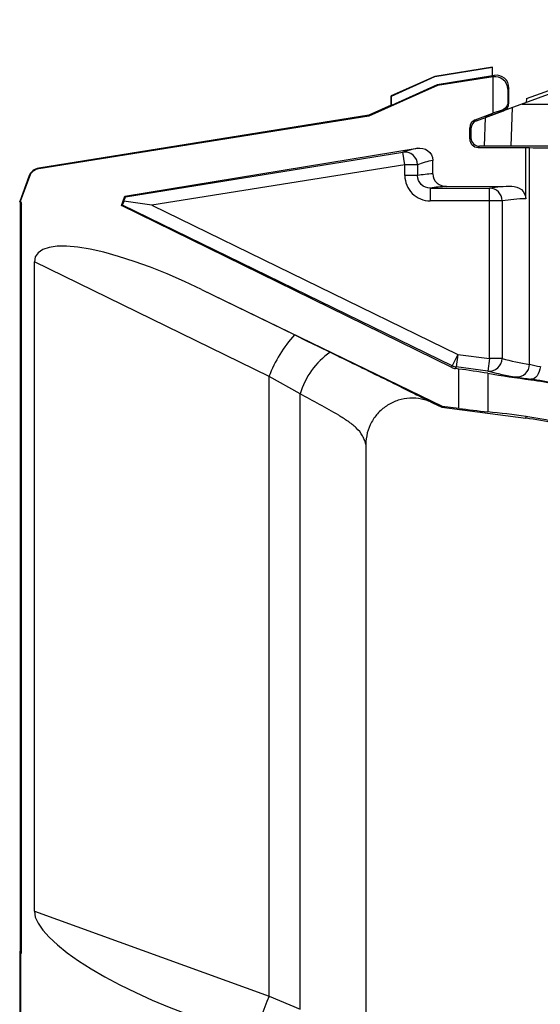
# Paper-space layout '_Front' of a CAD drawing. Units: inches. Extents: x -1.1 to 1.1, y -1.14 to 1.38.
# Drawn here: x -1.1 to -0.48, y 0.16 to 1.33 of the extents above; entities that cross this region are included whole.
import ezdxf

# ---------------------------------------------------------------- set-up
doc = ezdxf.new("R2010")
doc.units = ezdxf.units.IN
doc.header["$MEASUREMENT"] = 0

psp = doc.layouts.new('_Front')

# ---------------------------------------------------------------- linework, layer by layer
at = {"color": 7, "linetype": 'Continuous', "lineweight": 25}
for p, q in [((-0.23, 1.3297), (-0.5488, 1.2137)), ((-0.54, 1.2734), (-0.6084, 1.2624)), ((-0.6083, 1.2622), (-0.54, 1.2734)), ((-0.54, 1.2633), (-0.54, 1.2734)), ((-0.4995, 1.2362), (-0.3817, 1.2791)), ((-0.6084, 1.2624), (-0.66, 1.2393)), ((-0.6595, 1.239), (-0.6083, 1.2622)), ((-0.6084, 1.2624), (-0.6083, 1.2622)), ((-0.54, 1.2633), (-0.6054, 1.2525)), ((-0.5393, 1.2619), (-0.6051, 1.2515)), ((-0.5379, 1.2636), (-0.54, 1.2633)), ((-0.5394, 1.2619), (-0.5394, 1.2187)), ((-0.5393, 1.2619), (-0.5379, 1.2636)), ((-0.6051, 1.2515), (-0.6863, 1.2153)), ((-0.6054, 1.2525), (-0.6595, 1.228)), ((-0.6051, 1.2515), (-0.6054, 1.2525)), ((-0.66, 1.2393), (-0.6595, 1.239)), ((-0.66, 1.2284), (-0.66, 1.2393)), ((-0.6595, 1.228), (-0.6595, 1.239)), ((-0.5205, 1.2488), (-0.5218, 1.2473)), ((-0.5218, 1.2473), (-0.5218, 1.2319)), ((-0.5205, 1.231), (-0.5205, 1.2488)), ((-0.66, 1.2284), (-0.6866, 1.2165)), ((-0.6595, 1.228), (-0.66, 1.2284)), ((-0.5218, 1.2319), (-0.5205, 1.231)), ((-0.5177, 1.1797), (-0.5162, 1.2255)), ((-0.5047, 1.2297), (0.4787, 1.2297)), ((-0.4995, 1.2362), (-0.4999, 1.2315)), ((-0.6866, 1.2165), (-1.0774, 1.1537)), ((-0.6863, 1.2153), (-1.0773, 1.1531)), ((-0.6863, 1.2153), (-0.6866, 1.2165)), ((-0.5604, 1.211), (-0.5394, 1.2187)), ((-0.5589, 1.21), (-0.5271, 1.2216)), ((-0.5285, 1.2226), (-0.5394, 1.2187)), ((-0.5271, 1.2216), (-0.5285, 1.2226)), ((-0.5604, 1.211), (-0.5589, 1.21)), ((-0.5488, 1.2137), (-0.55, 1.1797)), ((-0.5669, 1.1883), (-0.5669, 1.2016)), ((-0.5655, 1.2006), (-0.5669, 1.2016)), ((-0.5655, 1.2006), (-0.5655, 1.1897)), ((-0.5669, 1.1883), (-0.5655, 1.1897)), ((-0.5555, 1.1797), (-0.5569, 1.1783)), ((0.5555, 1.1797), (-0.5555, 1.1797)), ((-0.9755, 1.1206), (-0.6292, 1.1773)), ((-0.9748, 1.1198), (-0.6461, 1.1726)), ((-0.6438, 1.1578), (-0.6461, 1.1726)), ((-0.5569, 1.1783), (-0.5005, 1.1782)), ((-0.5005, 1.1782), (-0.4962, 1.1781)), ((-0.5005, 1.1174), (-0.5005, 1.1782)), ((-0.4962, 0.9211), (-0.4962, 1.1781)), ((-0.6438, 1.1578), (-0.9434, 1.1097)), ((-0.6288, 1.1578), (-0.6438, 1.1578)), ((-0.6438, 1.1449), (-0.6438, 1.1578)), ((-0.6288, 1.1578), (-0.6288, 1.1449)), ((-0.6107, 1.1469), (-0.6107, 1.1628)), ((-1.0891, 1.144), (-1.1, 1.114)), ((-1.0885, 1.1438), (-1.0891, 1.144)), ((-1.0774, 1.1537), (-1.0773, 1.1531)), ((-0.6288, 1.1449), (-0.6438, 1.1449)), ((-1.0885, 1.1438), (-1.0993, 1.1143)), ((-0.5945, 1.132), (-0.5173, 1.1323)), ((-0.9794, 1.1096), (-0.9755, 1.1206)), ((-0.9755, 1.1206), (-0.9748, 1.1198)), ((-0.6137, 1.13), (-0.5435, 1.13)), ((-0.6137, 1.13), (-0.6137, 1.115)), ((-0.5435, 0.9281), (-0.5435, 1.13)), ((-1.0993, 1.1143), (-1.1, 1.114)), ((-1.099, 0.2262), (-1.099, 1.111)), ((-1.098, 0.223), (-1.098, 1.1111)), ((-0.9794, 1.1096), (-0.9783, 1.11)), ((-0.5883, 0.9175), (-0.9794, 1.1096)), ((-0.5877, 0.9195), (-0.9783, 1.11)), ((-0.9434, 1.1097), (-0.9765, 1.1146)), ((-0.9434, 1.1097), (-0.5812, 0.933)), ((-0.5286, 1.115), (-0.6137, 1.115)), ((-0.5286, 1.115), (-0.5286, 0.9281)), ((-1.0826, 0.2728), (-1.0826, 1.0425)), ((-0.8047, 0.9067), (-1.0826, 1.0425)), ((-0.8845, 1.0099), (-0.5996, 0.8715)), ((-0.8845, 1.0099), (-0.7743, 0.9561)), ((-0.5812, 0.933), (-0.5877, 0.9195)), ((-0.5812, 0.933), (-0.5831, 0.9181)), ((-0.5812, 0.933), (-0.5435, 0.9281)), ((-0.5435, 0.9281), (-0.5455, 0.9132)), ((-0.5286, 0.9281), (-0.5435, 0.9281)), ((-0.5883, 0.9175), (-0.5877, 0.9195)), ((-0.5831, 0.9181), (-0.5837, 0.9161)), ((-0.58, 0.9156), (-0.5837, 0.9161)), ((-0.5455, 0.9132), (-0.5831, 0.9181)), ((-0.58, 0.869), (-0.58, 0.9156)), ((-0.5456, 0.9105), (-0.5456, 0.8648)), ((-0.7679, 0.886), (-0.8047, 0.9067)), ((-0.8047, 0.1721), (-0.8047, 0.9067)), ((-0.4945, 0.9036), (-0.4946, 0.9029)), ((-0.7679, 0.1568), (-0.7679, 0.886)), ((-0.6133, 0.8768), (-0.6109, 0.8755)), ((-0.6109, 0.8755), (-0.6, 0.8702)), ((-0.5996, 0.8715), (-0.6, 0.8702)), ((-0.6, 0.8702), (-0.5005, 0.8573)), ((-0.5996, 0.8715), (-0.58, 0.869)), ((-0.5005, 0.8573), (-0.5002, 0.8594)), ((-0.69, 0.826), (-0.69, 0.114)), ((-1.0826, 0.2728), (-0.8047, 0.1721)), ((-1.1, 0.2247), (-1.1, 0.1309)), ((-1.099, 0.2233), (-1.1, 0.2247)), ((-1.099, 0.2233), (-1.099, 0.1309)), ((-1.098, 0.223), (-1.099, 0.2233)), ((-1.0981, 0.2231), (-1.0982, 0.2231)), ((-1.0981, 0.2231), (-1.098, 0.223)), ((-0.8047, 0.1721), (-0.7679, 0.1568))]:
    psp.add_line(p, q, dxfattribs=at)
at = {"color": 7, "linetype": 'Continuous', "lineweight": 25, "flags": 128}
for points in [[(-1.0983, 1.1111), (-1.0985, 1.111), (-1.0988, 1.111)], [(-1.098, 1.1111), (-1.0982, 1.1111), (-1.0983, 1.1111)], [(-0.8845, 1.0099), (-0.9049, 1.0195), (-0.9252, 1.0283), (-0.9451, 1.0363), (-0.9644, 1.0432), (-0.9829, 1.0491), (-1.0003, 1.054), (-1.0165, 1.0576), (-1.0312, 1.06), (-1.0444, 1.0612), (-1.0558, 1.0611), (-1.0653, 1.0598), (-1.0728, 1.0573), (-1.0782, 1.0535), (-1.0815, 1.0486), (-1.0826, 1.0425)], [(-0.7743, 0.9561), (-0.7602, 0.9492), (-0.7461, 0.9423), (-0.7322, 0.9355)], [(-0.4833, 0.9184), (-0.4838, 0.9154), (-0.4846, 0.9125), (-0.4858, 0.9098), (-0.4872, 0.9075), (-0.4889, 0.9057), (-0.4907, 0.9044), (-0.4926, 0.9037), (-0.4945, 0.9036)], [(-1.0826, 0.2728), (-1.0815, 0.266), (-1.0781, 0.2586), (-1.0726, 0.2506), (-1.065, 0.242), (-1.0553, 0.233), (-1.0437, 0.2237), (-1.0304, 0.2142), (-1.0154, 0.2046), (-0.999, 0.195), (-0.9813, 0.1856), (-0.9626, 0.1764), (-0.943, 0.1675), (-0.9229, 0.1591), (-0.9023, 0.1512)]]:
    psp.add_lwpolyline(points, dxfattribs=at)
at = {"color": 7, "linetype": 'Continuous', "lineweight": 25}
for centre, radius, start, end in [((-0.5369, 1.247), 0.0151, 0.9007, 99.2137), ((-0.5355, 1.2488), 0.015, 359.9989, 99.1259), ((-0.5305, 1.231), 0.01, 289.9998, 0.0002), ((-0.5569, 1.2016), 0.01, 110.1092, 180.0141), ((-0.5555, 1.2006), 0.01, 109.9998, 180.0002), ((-0.5569, 1.1883), 0.01, 179.9704, 269.8535), ((-0.5555, 1.1897), 0.01, 179.9993, 270.0007), ((-0.604, 1.0537), 0.1261, 101.5315, 109.5054), ((-0.6438, 1.1578), 0.015, 0.0569, 98.9813), ((-0.4649, 3.2888), 2.111, 269.1513, 270.1298), ((-0.5839, 1.0323), 0.1333, 101.5973, 109.6965), ((-1.075, 1.1389), 0.015, 99.1248, 160), ((-1.075, 1.1389), 0.0144, 99.0377, 159.9698), ((-0.6059, 1.0187), 0.1283, 92.1374, 100.2893), ((-0.5116, 0.9163), 0.216, 91.5011, 98.4987), ((-0.5895, 0.9945), 0.1376, 92.0778, 100.1442), ((-0.5436, 1.115), 0.015, 0.013, 89.841), ((-1.1038, 1.111), 0.005, 0.0003, 37.6383), ((-1.1033, 1.1111), 0.005, 0.0005, 39.4383), ((-1.021, 1.1301), 0.0472, 334.8134, 340.7671), ((-1.0307, 1.1351), 0.0579, 339.2536, 344.6871), ((-0.495, 0.8907), 0.2268, 91.3899, 98.5114), ((-0.6633, 0.8538), 0.151, 137.3557, 159.5123), ((-0.6803, 0.8603), 0.0913, 124.6057, 163.6277), ((-0.5436, 0.9281), 0.015, 262.7942, 359.9488), ((-0.453, 1.1999), 0.2821, 254.4642, 261.1969), ((-0.5817, 0.931), 0.015, 243.8373, 262.4354), ((-0.5812, 0.933), 0.015, 244.0029, 262.6118), ((-0.6959, 0.011), 0.912, 80.5152, 82.6975), ((-0.3332, 2.1527), 1.2602, 260.2953, 262.6422), ((-0.4679, 1.2001), 0.2972, 254.8737, 261.4382), ((-0.5109, 0.921), 0.0148, 265.3197, 0.6048), ((-0.418, 1.2598), 0.3475, 256.9948, 259.1576), ((-0.4066, 1.5346), 0.6371, 260.4661, 262.0719), ((-0.3634, 2.5195), 1.6647, 262.525, 263.7163), ((-0.8055, -1.519), 2.398, 82.6856, 83.7784), ((-0.5455, 0.5102), 0.35, 76.7789, 82.6147), ((-0.6864, 0.116), 0.1309, 154.6309, 178.0721)]:
    psp.add_arc(centre, radius, start, end, dxfattribs=at)
for points, knots in [([(-0.5218, 1.2319), (-0.5219, 1.2301), (-0.5224, 1.2283), (-0.5245, 1.225), (-0.5262, 1.2234), (-0.5285, 1.2226)], [0, 0, 0, 0, 0.5, 0.5, 1, 1, 1, 1]), ([(-0.6292, 1.1773), (-0.6248, 1.178), (-0.6202, 1.177), (-0.613, 1.1717), (-0.6107, 1.1674), (-0.6107, 1.1628)], [0, 0, 0, 0, 0.5, 0.5, 1, 1, 1, 1]), ([(-0.6438, 1.1449), (-0.6438, 1.137), (-0.6405, 1.1292), (-0.6322, 1.121), (-0.6288, 1.1187), (-0.6216, 1.1157), (-0.6177, 1.115), (-0.6137, 1.115)], [0, 0, 0, 0, 0.5, 0.5, 0.75, 0.75, 1, 1, 1, 1]), ([(-0.6137, 1.13), (-0.6177, 1.13), (-0.6216, 1.1316), (-0.6271, 1.1371), (-0.6288, 1.141), (-0.6288, 1.1449)], [0, 0, 0, 0, 0.5, 0.5, 1, 1, 1, 1]), ([(-0.6107, 1.1469), (-0.6107, 1.1428), (-0.6087, 1.1388), (-0.6026, 1.1334), (-0.5986, 1.132), (-0.5945, 1.132)], [0, 0, 0, 0, 0.5, 0.5, 1, 1, 1, 1]), ([(-0.5173, 1.1323), (-0.5131, 1.1323), (-0.509, 1.1309), (-0.5026, 1.1256), (-0.5005, 1.1216), (-0.5005, 1.1174)], [0, 0, 0, 0, 0.5, 0.5, 1, 1, 1, 1]), ([(-1.0999, 1.1139), (-1.0999, 1.1139), (-1.0998, 1.1139), (-1.0998, 1.114), (-1.0998, 1.114), (-1.0998, 1.114), (-1.0999, 1.1141)], [0, 0, 0, 0, 0.0002540246, 0.0002540246, 0.0002540246, 0.0003485246, 0.0003485246, 0.0003485246, 0.0003485246]), ([(-1.099, 1.111), (-1.099, 1.1115), (-1.0991, 1.112), (-1.0992, 1.1125), (-1.0994, 1.113), (-1.0996, 1.1135), (-1.0999, 1.1139)], [0, 0, 0, 0, 0.00003854067, 0.00003854067, 0.00003854067, 0.00007708006, 0.00007708006, 0.00007708006, 0.00007708006]), ([(-1.0993, 1.1143), (-1.0989, 1.1139), (-1.0986, 1.1134), (-1.0984, 1.1129), (-1.0982, 1.1123), (-1.098, 1.1117), (-1.098, 1.1111)], [0, 0, 0, 0, 0.00004233984, 0.00004233984, 0.00004233984, 0.00008975153, 0.00008975153, 0.00008975153, 0.00008975153]), ([(-0.7322, 0.9355), (-0.7219, 0.9304), (-0.7014, 0.9204), (-0.6712, 0.9056), (-0.6453, 0.8928), (-0.628, 0.8842), (-0.6191, 0.8798), (-0.6143, 0.8774), (-0.6135, 0.8769), (-0.6133, 0.8768)], [0, 0, 0, 0, 0.218527, 0.436911, 0.652937, 0.806685, 0.884603, 0.962422, 1, 1, 1, 1]), ([(-0.4637, 0.8981), (-0.4693, 0.8993), (-0.4747, 0.9003), (-0.4852, 0.9022), (-0.4901, 0.9029), (-0.4945, 0.9036)], [0, 0, 0, 0, 0.5, 0.5, 1, 1, 1, 1]), ([(-0.69, 0.826), (-0.69, 0.8261), (-0.6901, 0.8264), (-0.6902, 0.8272), (-0.6903, 0.8276), (-0.6907, 0.8289), (-0.691, 0.8299), (-0.692, 0.8327), (-0.6928, 0.8345), (-0.6957, 0.8399), (-0.6985, 0.843), (-0.7045, 0.8487), (-0.7079, 0.8513), (-0.7149, 0.8562), (-0.7185, 0.8585), (-0.7295, 0.8652), (-0.7371, 0.8694), (-0.7524, 0.8778), (-0.7601, 0.8819), (-0.7679, 0.886)], [0, 0, 0, 0, 0.015625, 0.015625, 0.03125, 0.03125, 0.0625, 0.0625, 0.125, 0.125, 0.25, 0.25, 0.375, 0.375, 0.5, 0.5, 0.75, 0.75, 1, 1, 1, 1]), ([(-0.6109, 0.8755), (-0.6151, 0.8775), (-0.6195, 0.879), (-0.6286, 0.8809), (-0.6333, 0.8812), (-0.6425, 0.8807), (-0.6471, 0.8799), (-0.656, 0.8771), (-0.6602, 0.8752), (-0.6681, 0.8702), (-0.6717, 0.8673), (-0.6781, 0.8606), (-0.6809, 0.8568), (-0.6876, 0.8446), (-0.69, 0.8353), (-0.69, 0.826)], [0, 0, 0, 0, 0.125, 0.125, 0.25, 0.25, 0.375, 0.375, 0.5, 0.5, 0.625, 0.625, 0.75, 0.75, 1, 1, 1, 1]), ([(-0.5002, 0.8594), (-0.4942, 0.8587), (-0.488, 0.8577), (-0.4751, 0.8554), (-0.4684, 0.854), (-0.4619, 0.8524)], [0, 0, 0, 0, 0.5, 0.5, 1, 1, 1, 1]), ([(-1.0989, 0.2265), (-1.0989, 0.2265), (-1.0989, 0.2264), (-1.099, 0.2263), (-1.099, 0.2262)], [0, 0, 0, 0, 0.512088, 1, 1, 1, 1]), ([(-1.0989, 0.2262), (-1.0989, 0.2262), (-1.0989, 0.2262), (-1.0989, 0.2263), (-1.0989, 0.2263), (-1.0989, 0.2263), (-1.0989, 0.2264), (-1.0989, 0.2264), (-1.0989, 0.2264), (-1.0989, 0.2265), (-1.0989, 0.2265), (-1.0989, 0.2265), (-1.0989, 0.2265)], [0, 0, 0, 0, 0.00001897074, 0.00001897074, 0.00001897074, 0.00003793908, 0.00003793908, 0.00003793908, 0.00005691325, 0.00005691325, 0.00005691325, 0.00008057907, 0.00008057907, 0.00008057907, 0.00008057907]), ([(-1.0984, 0.2237), (-1.0985, 0.2237), (-1.0985, 0.2238), (-1.0985, 0.2239), (-1.0985, 0.224), (-1.0986, 0.2241), (-1.0986, 0.2242), (-1.0986, 0.2242), (-1.0986, 0.2243), (-1.0987, 0.2244)], [0, 0, 0, 0, 0.0001373457, 0.0001373457, 0.0001373457, 0.0002871237, 0.0002871237, 0.0002871237, 0.0004369066, 0.0004369066, 0.0004369066, 0.0004369066])]:
    psp.add_open_spline(points, degree=3, knots=knots, dxfattribs=at)
for points in [[(-1.1, 1.114), (-1.1, 1.114), (-1.0999, 1.1139), (-1.0999, 1.1139)], [(-1.0988, 1.111), (-1.0989, 1.111), (-1.0989, 1.111), (-1.099, 1.111)], [(-0.4946, 0.9029), (-0.4841, 0.9014), (-0.4732, 0.8995), (-0.4619, 0.8971)], [(-1.099, 0.2262), (-1.0993, 0.2257), (-1.0997, 0.2252), (-1.1, 0.2247)], [(-1.0989, 0.2265), (-1.0992, 0.2259), (-1.0996, 0.2252), (-1.0999, 0.2246)], [(-1.0989, 0.2262), (-1.0992, 0.2256), (-1.0995, 0.2251), (-1.0999, 0.2245)], [(-1.0987, 0.2244), (-1.099, 0.2244), (-1.0993, 0.2243), (-1.0997, 0.2242)], [(-1.0984, 0.2237), (-1.0988, 0.2237), (-1.0991, 0.2238), (-1.0994, 0.2239)], [(-1.0987, 0.2244), (-1.0987, 0.2247), (-1.0988, 0.225), (-1.0989, 0.2262)], [(-1.0982, 0.2231), (-1.0982, 0.2233), (-1.0984, 0.2234), (-1.0984, 0.2237)]]:
    psp.add_open_spline(points, degree=3, dxfattribs=at)

doc.saveas('drawing.dxf')
